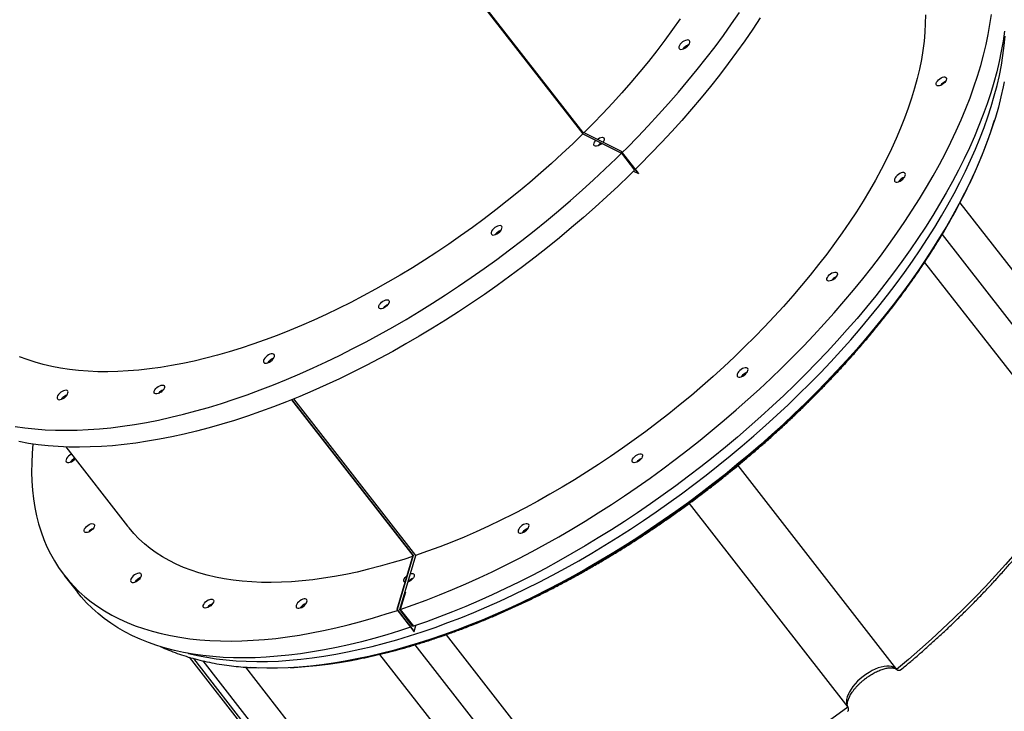
# Model space of a CAD drawing. Units: centimetres. Extents: x 20664 to 24273, y -2529 to -542.
# Drawn here: x 23487 to 23567, y -1761 to -1705 of the extents above; entities that cross this region are included whole.
import ezdxf

# ---------------------------------------------------------------- set-up
doc = ezdxf.new("R2010")
doc.units = ezdxf.units.CM
doc.layers.add('VP-DIM', color=7, linetype='Continuous')
doc.layers.add('VP-EQ', color=7, linetype='Continuous', true_color=0x8a3492)
doc.dimstyles.new('Strefa', dxfattribs={"dimtxt": 14, "dimasz": 20, "dimexe": 20, "dimexo": 50, "dimgap": 20, "dimtad": 0, "dimdec": 0, "dimzin": 0, "dimdsep": 46, "dimtxsty": 'Standard', "dimcen": 0.09, "dimadec": 0, "dimazin": 0, "dimtfac": 1, "dimtdec": 4, "dimtofl": 0, "dimtmove": 0, "dimatfit": 3, "dimfxl": 70, "dimfxlon": 1, "dimtolj": 1, "dimtzin": 0, "dimarcsym": 0})

# ---------------------------------------------------------------- blocks, each defined once
blk = doc.blocks.new('*D69')
at = {"layer": 'Defpoints', "color": 0}
for p in [(23133.964, -959.186), (24109.402, -959.186), (23046.026, -2358.1)]:
    blk.add_point(p, dxfattribs=at)
at = {"layer": 'VP-DIM', "color": 0, "lineweight": -2}
for p, q in [((24009.402, -959.186), (24159.402, -959.186)), ((24109.402, -1009.186), (24109.402, -1566.675)), ((24109.402, -2308.1), (24109.402, -1696.675)), ((24009.402, -2358.1), (24159.402, -2358.1))]:
    blk.add_line(p, q, dxfattribs=at)
at = {"layer": 'VP-DIM', "color": 0}
for points in [[(24117.735, -1009.186), (24101.068, -1009.186), (24109.402, -959.186)], [(24101.068, -2308.1), (24117.735, -2308.1), (24109.402, -2358.1)]]:
    blk.add_solid(points, dxfattribs=at)
at = {"layer": 'VP-DIM', "color": 0, "insert": (24109.402, -1631.675), "char_height": 30, "attachment_point": 5, "rotation": 90}
blk.add_mtext('\\A1;1400', dxfattribs=at)
blk = doc.blocks.new('*D70')
at = {"layer": 'Defpoints', "color": 0}
for p in [(23862.225, -591.727), (22016.035, -1614.777), (23862.225, -1947.999)]:
    blk.add_point(p, dxfattribs=at)
at = {"layer": 'VP-DIM', "color": 0, "lineweight": -2}
for p, q in [((22016.035, -691.727), (22016.035, -541.727)), ((23862.225, -691.727), (23862.225, -541.727)), ((22066.035, -591.727), (22894.427, -591.727)), ((23812.225, -591.727), (23034.427, -591.727))]:
    blk.add_line(p, q, dxfattribs=at)
at = {"layer": 'VP-DIM', "color": 0}
for points in [[(22066.035, -583.394), (22066.035, -600.061), (22016.035, -591.727)], [(23812.225, -600.061), (23812.225, -583.394), (23862.225, -591.727)]]:
    blk.add_solid(points, dxfattribs=at)
at = {"layer": 'VP-DIM', "color": 0, "insert": (22964.427, -591.727), "char_height": 30, "attachment_point": 5}
blk.add_mtext('\\A1;1846', dxfattribs=at)
blk = doc.blocks.new('*D71')
at = {"layer": 'Defpoints', "color": 0}
for p in [(23696.653, -675.116), (22221.749, -1687.362), (23696.653, -1866.634)]:
    blk.add_point(p, dxfattribs=at)
at = {"layer": 'VP-DIM', "color": 0, "lineweight": -2}
for p, q in [((22221.749, -775.116), (22221.749, -625.116)), ((23696.653, -775.116), (23696.653, -625.116)), ((22271.749, -675.116), (22889.201, -675.116)), ((23646.653, -675.116), (23029.201, -675.116))]:
    blk.add_line(p, q, dxfattribs=at)
at = {"layer": 'VP-DIM', "color": 0}
for points in [[(22271.749, -666.783), (22271.749, -683.45), (22221.749, -675.116)], [(23646.653, -683.45), (23646.653, -666.783), (23696.653, -675.116)]]:
    blk.add_solid(points, dxfattribs=at)
at = {"layer": 'VP-DIM', "color": 0, "insert": (22959.201, -675.116), "char_height": 30, "attachment_point": 5}
blk.add_mtext('\\A1;1475', dxfattribs=at)
blk = doc.blocks.new('*D72')
at = {"layer": 'Defpoints', "color": 0}
for p in [(23153.653, -757.333), (23117.284, -2529.272), (24223.303, -2529.272)]:
    blk.add_point(p, dxfattribs=at)
at = {"layer": 'VP-DIM', "color": 0, "lineweight": -2}
for p, q in [((24123.303, -757.333), (24273.303, -757.333)), ((24223.303, -807.333), (24223.303, -1557.609)), ((24223.303, -2479.272), (24223.303, -1697.609)), ((24123.303, -2529.272), (24273.303, -2529.272))]:
    blk.add_line(p, q, dxfattribs=at)
at = {"layer": 'VP-DIM', "color": 0}
for points in [[(24231.637, -807.333), (24214.97, -807.333), (24223.303, -757.333)], [(24214.97, -2479.272), (24231.637, -2479.272), (24223.303, -2529.272)]]:
    blk.add_solid(points, dxfattribs=at)
at = {"layer": 'VP-DIM', "color": 0, "insert": (24223.303, -1627.609), "char_height": 30, "attachment_point": 5, "rotation": 90}
blk.add_mtext('\\A1;1772', dxfattribs=at)
blk = doc.blocks.new('S32')
at = {"color": 7, "linetype": 'Continuous', "lineweight": 25}
for p, q in [((19199.522, -3163.27), (19236.321, -3210.525)), ((19236.306, -3210.392), (19199.572, -3163.222)), ((19236.32, -3210.378), (19199.586, -3163.209)), ((19236.32, -3210.378), (19236.306, -3210.392)), ((19239.435, -3211.963), (19236.306, -3210.392)), ((19239.449, -3211.949), (19236.32, -3210.378)), ((19236.321, -3210.525), (19239.45, -3212.095)), ((19237.958, -3211.187), (19237.943, -3211.193)), ((19239.449, -3211.949), (19239.435, -3211.963)), ((19240.818, -3213.739), (19239.435, -3211.963)), ((19240.832, -3213.726), (19239.449, -3211.949)), ((19239.45, -3212.095), (19240.514, -3213.462)), ((19240.43, -3213.545), (19240.818, -3213.739)), ((19240.832, -3213.726), (19240.818, -3213.739)), ((19266.863, -3216.119), (19279.486, -3232.329)), ((19263.997, -3220.945), (19276.727, -3237.292)), ((19222.784, -3244.704), (19212.9, -3232.012)), ((19212.719, -3232.085), (19222.548, -3244.707)), ((19212.735, -3232.079), (19222.564, -3244.702)), ((19194.454, -3235.909), (19199.45, -3242.324)), ((19248.866, -3237.424), (19261.726, -3253.938)), ((19244.922, -3240.494), (19257.783, -3257.009)), ((19222.548, -3244.707), (19221.258, -3249.093)), ((19222.564, -3244.702), (19221.274, -3249.087)), ((19221.494, -3249.09), (19222.784, -3244.704)), ((19222.548, -3244.707), (19222.564, -3244.702)), ((19194.322, -3246.318), (19195.386, -3247.684)), ((19221.942, -3247.667), (19221.526, -3249.079)), ((19221.892, -3247.737), (19221.913, -3247.764)), ((19221.909, -3247.678), (19221.942, -3247.667)), ((19221.258, -3249.093), (19221.274, -3249.087)), ((19221.258, -3249.093), (19222.641, -3250.87)), ((19221.274, -3249.087), (19222.658, -3250.864)), ((19222.558, -3250.457), (19221.494, -3249.09)), ((19221.526, -3249.079), (19222.591, -3250.445)), ((19222.537, -3250.376), (19222.526, -3250.415)), ((19222.658, -3250.864), (19222.802, -3250.373)), ((19222.558, -3250.404), (19222.547, -3250.443)), ((19222.569, -3250.418), (19222.558, -3250.457)), ((19222.641, -3250.87), (19222.658, -3250.864)), ((19225.239, -3251.126), (19237.97, -3267.474)), ((19219.858, -3252.723), (19232.482, -3268.933)), ((19204.436, -3252.958), (19210.947, -3261.319)), ((19208.997, -3253.767), (19220.947, -3269.112))]:
    blk.add_line(p, q, dxfattribs=at)
at = {"color": 8, "linetype": 'Continuous', "lineweight": 25}
for p, q in [((19265.415, -3218.698), (19277.335, -3234.004)), ((19222.714, -3251.953), (19234.633, -3267.258)), ((19215.202, -3266.414), (19204.803, -3253.06)), ((19215.721, -3266.294), (19205.565, -3253.252))]:
    blk.add_line(p, q, dxfattribs=at)
at = {"color": 7, "linetype": 'Continuous', "lineweight": 25, "flags": 128}
for points in [[(19239.514, -3212.032), (19239.898, -3211.649), (19240.767, -3210.764), (19241.618, -3209.871), (19242.451, -3208.972), (19243.264, -3208.066), (19244.058, -3207.155), (19244.831, -3206.239), (19245.583, -3205.32), (19246.313, -3204.397), (19247.021, -3203.471), (19247.707, -3202.543), (19248.369, -3201.615), (19249.007, -3200.685)], [(19250.686, -3201.123), (19250.072, -3202.052), (19249.433, -3202.981), (19248.771, -3203.91), (19248.086, -3204.837), (19247.378, -3205.763), (19246.647, -3206.686), (19245.895, -3207.606), (19245.122, -3208.522), (19244.329, -3209.433), (19243.515, -3210.338), (19242.683, -3211.238), (19241.831, -3212.13), (19240.962, -3213.015), (19240.578, -3213.399)], [(19244.197, -3201.213), (19243.59, -3202.075), (19242.959, -3202.936), (19242.306, -3203.796), (19241.63, -3204.653), (19240.933, -3205.507), (19240.214, -3206.356), (19239.475, -3207.201), (19238.716, -3208.041), (19237.938, -3208.874), (19237.142, -3209.7), (19236.418, -3210.428)], [(19221.526, -3249.079), (19222.578, -3248.711), (19223.635, -3248.32), (19224.698, -3247.905), (19225.765, -3247.468), (19226.836, -3247.008), (19227.91, -3246.526), (19228.986, -3246.022), (19230.063, -3245.497), (19231.141, -3244.95), (19232.218, -3244.383), (19233.294, -3243.796), (19234.368, -3243.19), (19235.439, -3242.564), (19236.506, -3241.919), (19237.569, -3241.256), (19238.627, -3240.575), (19239.678, -3239.877), (19240.723, -3239.162), (19241.759, -3238.432), (19242.788, -3237.685), (19243.807, -3236.924), (19244.815, -3236.148), (19245.813, -3235.358), (19246.8, -3234.555), (19247.773, -3233.739), (19248.734, -3232.911), (19249.681, -3232.072), (19250.613, -3231.222), (19251.53, -3230.363), (19252.431, -3229.493), (19253.316, -3228.615), (19254.182, -3227.729), (19255.031, -3226.836), (19255.861, -3225.935), (19256.672, -3225.029), (19257.463, -3224.117), (19258.233, -3223.201), (19258.983, -3222.281), (19259.71, -3221.357), (19260.415, -3220.431), (19261.098, -3219.504), (19261.757, -3218.575), (19262.392, -3217.645), (19263.003, -3216.716), (19263.589, -3215.788), (19264.15, -3214.862), (19264.685, -3213.938), (19265.194, -3213.018), (19265.676, -3212.101), (19266.132, -3211.189), (19266.561, -3210.282), (19266.962, -3209.381), (19267.335, -3208.486), (19267.68, -3207.599), (19267.997, -3206.72), (19268.285, -3205.85), (19268.544, -3204.989), (19268.774, -3204.138), (19268.975, -3203.297), (19269.147, -3202.468), (19269.289, -3201.651), (19269.402, -3200.846)], [(19270.466, -3202.213), (19270.354, -3203.018), (19270.211, -3203.835), (19270.04, -3204.664), (19269.839, -3205.504), (19269.608, -3206.355), (19269.349, -3207.216), (19269.061, -3208.087), (19268.744, -3208.966), (19268.399, -3209.853), (19268.026, -3210.747), (19267.625, -3211.648), (19267.196, -3212.555), (19266.741, -3213.467), (19266.258, -3214.384), (19265.749, -3215.305), (19265.214, -3216.229), (19264.653, -3217.155), (19264.067, -3218.083), (19263.456, -3219.012), (19262.821, -3219.941), (19262.162, -3220.87), (19261.479, -3221.798), (19260.774, -3222.724), (19260.047, -3223.647), (19259.298, -3224.568), (19258.527, -3225.484), (19257.736, -3226.395), (19256.926, -3227.302), (19256.095, -3228.202), (19255.247, -3229.096), (19254.38, -3229.982), (19253.495, -3230.86), (19252.595, -3231.729), (19251.678, -3232.589), (19250.745, -3233.439), (19249.798, -3234.278), (19248.838, -3235.106), (19247.864, -3235.921), (19246.877, -3236.724), (19245.88, -3237.514), (19244.871, -3238.29), (19243.852, -3239.052), (19242.824, -3239.798), (19241.787, -3240.529), (19240.742, -3241.244), (19239.691, -3241.942), (19238.634, -3242.622), (19237.571, -3243.285), (19236.503, -3243.93), (19235.432, -3244.556), (19234.358, -3245.163), (19233.282, -3245.75), (19232.205, -3246.317), (19231.127, -3246.863), (19230.05, -3247.388), (19228.974, -3247.892), (19227.9, -3248.374), (19226.829, -3248.834), (19225.762, -3249.272), (19224.699, -3249.686), (19223.642, -3250.078), (19222.591, -3250.445)], [(19264.058, -3200.882), (19264.052, -3201.58), (19264.016, -3202.292), (19263.951, -3203.018), (19263.857, -3203.758), (19263.732, -3204.51), (19263.579, -3205.274), (19263.396, -3206.049), (19263.185, -3206.835), (19262.944, -3207.631), (19262.675, -3208.437), (19262.377, -3209.251), (19262.051, -3210.072), (19261.697, -3210.901), (19261.316, -3211.736), (19260.907, -3212.577), (19260.472, -3213.422), (19260.01, -3214.272), (19259.522, -3215.125), (19259.009, -3215.98), (19258.47, -3216.838), (19257.906, -3217.696), (19257.319, -3218.555), (19256.707, -3219.413), (19256.073, -3220.27), (19255.416, -3221.126), (19254.737, -3221.978), (19254.036, -3222.827), (19253.315, -3223.672), (19252.574, -3224.512), (19251.813, -3225.346), (19251.034, -3226.173), (19250.236, -3226.994), (19249.421, -3227.806), (19248.589, -3228.61), (19247.741, -3229.404), (19246.878, -3230.189), (19246.001, -3230.962), (19245.11, -3231.725), (19244.206, -3232.475), (19243.291, -3233.212), (19242.364, -3233.936), (19241.426, -3234.646), (19240.479, -3235.341), (19239.523, -3236.02), (19238.559, -3236.684), (19237.589, -3237.331), (19236.612, -3237.962), (19235.629, -3238.574), (19234.643, -3239.168), (19233.652, -3239.744), (19232.659, -3240.3), (19231.665, -3240.837), (19230.669, -3241.354), (19229.673, -3241.849), (19228.678, -3242.324), (19227.685, -3242.777), (19226.694, -3243.209), (19225.707, -3243.618), (19224.724, -3244.004), (19223.747, -3244.367), (19222.775, -3244.707)], [(19244.795, -3203.424), (19244.881, -3203.326), (19244.944, -3203.226), (19244.98, -3203.131), (19244.986, -3203.047), (19244.961, -3202.981), (19244.908, -3202.935), (19244.83, -3202.915), (19244.733, -3202.92), (19244.623, -3202.952), (19244.507, -3203.006), (19244.393, -3203.081), (19244.29, -3203.17), (19244.204, -3203.268), (19244.141, -3203.368), (19244.105, -3203.463), (19244.1, -3203.547), (19244.124, -3203.614), (19244.177, -3203.659), (19244.255, -3203.679), (19244.352, -3203.674), (19244.463, -3203.643), (19244.579, -3203.588), (19244.692, -3203.513), (19244.795, -3203.424)], [(19244.442, -3203.65), (19244.47, -3203.61), (19244.556, -3203.512)], [(19270.451, -3206.304), (19270.367, -3206.72), (19270.183, -3207.539), (19269.969, -3208.369), (19269.726, -3209.21), (19269.455, -3210.06), (19269.155, -3210.919), (19268.826, -3211.786), (19268.47, -3212.661), (19268.086, -3213.542), (19267.674, -3214.43), (19267.236, -3215.323), (19266.77, -3216.221), (19266.278, -3217.122), (19265.76, -3218.028), (19265.216, -3218.936), (19264.648, -3219.845), (19264.054, -3220.756), (19263.436, -3221.667), (19262.794, -3222.579), (19262.129, -3223.489), (19261.442, -3224.397), (19260.732, -3225.303), (19260, -3226.206), (19259.247, -3227.105), (19258.474, -3228), (19257.681, -3228.889), (19256.868, -3229.773), (19256.037, -3230.65), (19255.188, -3231.519), (19254.322, -3232.381), (19253.439, -3233.233), (19252.54, -3234.077), (19251.626, -3234.91), (19250.697, -3235.733), (19249.755, -3236.545), (19248.799, -3237.344), (19247.831, -3238.131), (19246.852, -3238.905), (19245.862, -3239.665), (19244.862, -3240.41), (19243.853, -3241.141), (19242.835, -3241.856), (19241.81, -3242.554), (19240.778, -3243.237), (19239.74, -3243.902), (19238.697, -3244.549), (19237.649, -3245.178), (19236.598, -3245.788), (19235.544, -3246.379), (19234.489, -3246.95), (19233.432, -3247.501), (19232.376, -3248.032), (19231.319, -3248.541), (19230.265, -3249.029), (19229.212, -3249.496), (19228.163, -3249.94), (19227.118, -3250.362), (19226.077, -3250.761), (19225.042, -3251.136), (19224.014, -3251.489), (19222.992, -3251.817), (19221.979, -3252.122), (19220.974, -3252.403), (19219.98, -3252.659), (19218.995, -3252.89), (19218.022, -3253.097), (19217.06, -3253.278), (19216.111, -3253.435), (19215.176, -3253.566), (19214.255, -3253.672), (19213.349, -3253.752), (19212.458, -3253.807), (19211.584, -3253.837), (19210.726, -3253.84), (19209.887, -3253.819), (19209.424, -3253.795)], [(19265.449, -3205.943), (19265.556, -3205.918), (19265.648, -3205.919), (19265.718, -3205.948), (19265.76, -3206.001), (19265.773, -3206.075), (19265.753, -3206.164), (19265.704, -3206.262), (19265.628, -3206.361), (19265.532, -3206.454), (19265.422, -3206.534), (19265.307, -3206.595), (19265.195, -3206.633), (19265.094, -3206.645), (19265.013, -3206.63), (19264.956, -3206.589), (19264.928, -3206.525), (19264.932, -3206.442), (19264.967, -3206.348), (19265.03, -3206.249), (19265.116, -3206.152), (19265.22, -3206.064), (19265.334, -3205.993), (19265.449, -3205.943)], [(19212.606, -3253.8), (19212.943, -3253.783), (19213.84, -3253.719), (19214.752, -3253.629), (19215.679, -3253.514), (19216.62, -3253.373), (19217.574, -3253.208), (19218.54, -3253.017), (19219.518, -3252.8), (19220.507, -3252.559), (19221.507, -3252.294), (19222.515, -3252.004), (19223.532, -3251.689), (19224.557, -3251.351), (19225.589, -3250.989), (19226.627, -3250.603), (19227.67, -3250.195), (19228.717, -3249.763), (19229.769, -3249.31), (19230.823, -3248.834), (19231.878, -3248.336), (19232.936, -3247.817), (19233.993, -3247.277), (19235.05, -3246.716), (19236.105, -3246.136), (19237.158, -3245.536), (19238.208, -3244.917), (19239.254, -3244.279), (19240.295, -3243.623), (19241.331, -3242.95), (19242.361, -3242.259), (19243.383, -3241.552), (19244.397, -3240.829), (19245.402, -3240.091), (19246.398, -3239.338), (19247.383, -3238.571), (19248.357, -3237.79), (19249.319, -3236.996), (19250.269, -3236.19), (19251.205, -3235.372), (19252.126, -3234.543), (19253.033, -3233.704), (19253.924, -3232.855), (19254.798, -3231.997), (19255.656, -3231.131), (19256.496, -3230.257), (19257.317, -3229.376), (19258.119, -3228.488), (19258.902, -3227.596), (19259.664, -3226.698), (19260.405, -3225.796), (19261.125, -3224.891), (19261.822, -3223.983), (19262.497, -3223.073), (19263.149, -3222.162), (19263.777, -3221.25), (19264.381, -3220.338), (19264.96, -3219.428), (19265.514, -3218.518), (19266.042, -3217.612), (19266.545, -3216.708), (19267.021, -3215.808), (19267.47, -3214.913), (19267.892, -3214.023), (19268.286, -3213.138), (19268.653, -3212.261), (19268.992, -3211.39), (19269.302, -3210.528), (19269.584, -3209.674), (19269.663, -3209.419)], [(19236.321, -3210.525), (19235.497, -3211.327), (19234.649, -3212.128), (19233.786, -3212.918), (19232.908, -3213.698), (19232.017, -3214.466), (19231.112, -3215.222), (19230.195, -3215.966), (19229.266, -3216.696), (19228.327, -3217.412), (19227.378, -3218.113), (19226.419, -3218.799), (19225.453, -3219.469), (19224.479, -3220.122), (19223.499, -3220.759), (19222.514, -3221.377), (19221.523, -3221.978), (19220.529, -3222.559), (19219.532, -3223.122), (19218.534, -3223.664), (19217.534, -3224.186), (19216.533, -3224.688), (19215.534, -3225.168), (19214.536, -3225.627), (19213.541, -3226.063), (19212.549, -3226.477), (19211.561, -3226.868), (19210.578, -3227.237), (19209.602, -3227.581), (19208.632, -3227.902), (19207.67, -3228.199), (19206.717, -3228.471), (19205.773, -3228.719), (19204.839, -3228.942), (19203.917, -3229.14), (19203.007, -3229.313), (19202.109, -3229.46), (19201.225, -3229.582), (19200.356, -3229.678), (19199.501, -3229.749), (19198.663, -3229.794), (19197.841, -3229.813), (19197.036, -3229.806), (19196.25, -3229.774), (19195.483, -3229.716), (19194.735, -3229.632), (19194.007, -3229.522), (19193.3, -3229.387), (19192.615, -3229.227), (19191.952, -3229.041), (19191.311, -3228.83), (19190.694, -3228.595)], [(19237.861, -3211.298), (19237.765, -3211.379), (19237.652, -3211.452), (19237.537, -3211.504), (19237.429, -3211.532), (19237.336, -3211.532), (19237.264, -3211.506), (19237.219, -3211.454), (19237.204, -3211.382), (19237.221, -3211.294), (19237.268, -3211.197), (19237.342, -3211.097), (19237.38, -3211.056)], [(19237.486, -3210.964), (19237.546, -3210.922), (19237.661, -3210.859), (19237.773, -3210.819), (19237.875, -3210.805), (19237.959, -3210.818), (19238.017, -3210.857), (19238.048, -3210.92), (19238.046, -3211.001), (19238.014, -3211.094), (19237.953, -3211.194), (19237.951, -3211.197)], [(19190.343, -3234.249), (19191.131, -3234.362), (19191.939, -3234.45), (19192.766, -3234.512), (19193.612, -3234.549), (19194.476, -3234.56), (19195.358, -3234.545), (19196.256, -3234.504), (19197.171, -3234.438), (19198.101, -3234.346), (19199.045, -3234.229), (19200.004, -3234.086), (19200.976, -3233.918), (19201.96, -3233.724), (19202.956, -3233.506), (19203.964, -3233.262), (19204.981, -3232.994), (19206.008, -3232.701), (19207.043, -3232.384), (19208.087, -3232.043), (19209.137, -3231.679), (19210.194, -3231.29), (19211.256, -3230.879), (19212.322, -3230.444), (19213.393, -3229.987), (19214.467, -3229.508), (19215.542, -3229.007), (19216.619, -3228.485), (19217.697, -3227.941), (19218.774, -3227.377), (19219.851, -3226.793), (19220.925, -3226.188), (19221.996, -3225.565), (19223.064, -3224.923), (19224.128, -3224.262), (19225.186, -3223.583), (19226.238, -3222.888), (19227.284, -3222.175), (19228.321, -3221.446), (19229.351, -3220.702), (19230.371, -3219.942), (19231.381, -3219.168), (19232.38, -3218.38), (19233.368, -3217.579), (19234.344, -3216.765), (19235.306, -3215.939), (19236.255, -3215.101), (19237.189, -3214.253), (19238.108, -3213.394), (19239.012, -3212.526), (19239.45, -3212.095)], [(19240.514, -3213.462), (19240.076, -3213.892), (19239.173, -3214.761), (19238.254, -3215.619), (19237.319, -3216.468), (19236.371, -3217.305), (19235.408, -3218.131), (19234.433, -3218.945), (19233.445, -3219.747), (19232.445, -3220.535), (19231.435, -3221.309), (19230.415, -3222.068), (19229.386, -3222.813), (19228.348, -3223.542), (19227.302, -3224.254), (19226.25, -3224.95), (19225.192, -3225.629), (19224.128, -3226.289), (19223.06, -3226.931), (19221.989, -3227.555), (19220.915, -3228.159), (19219.839, -3228.744), (19218.761, -3229.308), (19217.684, -3229.851), (19216.606, -3230.374), (19215.531, -3230.875), (19214.457, -3231.354), (19213.387, -3231.811), (19212.32, -3232.245), (19211.258, -3232.657), (19210.201, -3233.045), (19209.151, -3233.41), (19208.107, -3233.751), (19207.072, -3234.068), (19206.045, -3234.361), (19205.028, -3234.629), (19204.021, -3234.872), (19203.025, -3235.091), (19202.04, -3235.284), (19201.068, -3235.452), (19200.11, -3235.595), (19199.165, -3235.713), (19198.235, -3235.805), (19197.32, -3235.871), (19196.422, -3235.912), (19195.54, -3235.926), (19194.676, -3235.916), (19193.83, -3235.879), (19193.003, -3235.817), (19192.195, -3235.729), (19191.408, -3235.616), (19190.641, -3235.477)], [(19262.102, -3213.697), (19261.987, -3213.747), (19261.872, -3213.817), (19261.766, -3213.904), (19261.676, -3214.001), (19261.608, -3214.101), (19261.566, -3214.197), (19261.554, -3214.284), (19261.572, -3214.355), (19261.619, -3214.405), (19261.692, -3214.431), (19261.786, -3214.431), (19261.894, -3214.405), (19262.009, -3214.355), (19262.124, -3214.285), (19262.23, -3214.198), (19262.32, -3214.101), (19262.389, -3214.001), (19262.43, -3213.904), (19262.443, -3213.818), (19262.424, -3213.747), (19262.377, -3213.697), (19262.304, -3213.671), (19262.211, -3213.671), (19262.102, -3213.697)], [(19229.581, -3218.475), (19229.667, -3218.377), (19229.73, -3218.277), (19229.765, -3218.182), (19229.771, -3218.098), (19229.747, -3218.032), (19229.694, -3217.987), (19229.616, -3217.966), (19229.518, -3217.972), (19229.408, -3218.003), (19229.292, -3218.057), (19229.178, -3218.132), (19229.075, -3218.221), (19228.989, -3218.319), (19228.926, -3218.419), (19228.891, -3218.514), (19228.885, -3218.598), (19228.909, -3218.665), (19228.962, -3218.71), (19229.04, -3218.73), (19229.138, -3218.725), (19229.248, -3218.694), (19229.364, -3218.639), (19229.477, -3218.564), (19229.581, -3218.475)], [(19229.227, -3218.701), (19229.255, -3218.661), (19229.341, -3218.563)], [(19256.607, -3221.757), (19256.715, -3221.732), (19256.807, -3221.734), (19256.877, -3221.762), (19256.919, -3221.816), (19256.931, -3221.889), (19256.912, -3221.979), (19256.863, -3222.076), (19256.787, -3222.175), (19256.691, -3222.268), (19256.581, -3222.349), (19256.466, -3222.41), (19256.354, -3222.448), (19256.253, -3222.46), (19256.171, -3222.444), (19256.115, -3222.403), (19256.087, -3222.339), (19256.091, -3222.257), (19256.125, -3222.163), (19256.188, -3222.063), (19256.275, -3221.966), (19256.379, -3221.879), (19256.493, -3221.807), (19256.607, -3221.757)], [(19220.45, -3224.463), (19220.347, -3224.551), (19220.234, -3224.624), (19220.119, -3224.676), (19220.011, -3224.704), (19219.918, -3224.704), (19219.846, -3224.678), (19219.801, -3224.626), (19219.786, -3224.554), (19219.803, -3224.466), (19219.85, -3224.369), (19219.924, -3224.269), (19220.019, -3224.176), (19220.128, -3224.094), (19220.243, -3224.031), (19220.355, -3223.991), (19220.457, -3223.977), (19220.541, -3223.99), (19220.599, -3224.029), (19220.629, -3224.092), (19220.628, -3224.173), (19220.596, -3224.266), (19220.535, -3224.366), (19220.45, -3224.463)], [(19211.146, -3228.87), (19211.232, -3228.772), (19211.295, -3228.672), (19211.331, -3228.577), (19211.337, -3228.494), (19211.312, -3228.427), (19211.259, -3228.382), (19211.181, -3228.361), (19211.084, -3228.367), (19210.974, -3228.398), (19210.858, -3228.453), (19210.744, -3228.527), (19210.641, -3228.617), (19210.555, -3228.715), (19210.492, -3228.814), (19210.456, -3228.91), (19210.451, -3228.993), (19210.475, -3229.06), (19210.528, -3229.105), (19210.606, -3229.126), (19210.703, -3229.12), (19210.814, -3229.089), (19210.93, -3229.034), (19211.043, -3228.96), (19211.146, -3228.87)], [(19210.792, -3229.097), (19210.821, -3229.056), (19210.907, -3228.958)], [(19249.358, -3229.509), (19249.242, -3229.559), (19249.128, -3229.63), (19249.022, -3229.716), (19248.931, -3229.813), (19248.863, -3229.913), (19248.821, -3230.01), (19248.809, -3230.096), (19248.827, -3230.167), (19248.874, -3230.217), (19248.947, -3230.243), (19249.041, -3230.243), (19249.149, -3230.217), (19249.265, -3230.167), (19249.379, -3230.097), (19249.485, -3230.01), (19249.576, -3229.913), (19249.644, -3229.813), (19249.686, -3229.717), (19249.698, -3229.63), (19249.68, -3229.559), (19249.633, -3229.509), (19249.56, -3229.483), (19249.466, -3229.483), (19249.358, -3229.509)], [(19202.256, -3231.373), (19202.153, -3231.462), (19202.04, -3231.534), (19201.925, -3231.586), (19201.817, -3231.614), (19201.723, -3231.614), (19201.651, -3231.588), (19201.607, -3231.536), (19201.592, -3231.464), (19201.609, -3231.376), (19201.656, -3231.279), (19201.729, -3231.179), (19201.824, -3231.086), (19201.933, -3231.004), (19202.048, -3230.941), (19202.161, -3230.901), (19202.263, -3230.887), (19202.346, -3230.9), (19202.405, -3230.939), (19202.435, -3231.002), (19202.434, -3231.083), (19202.402, -3231.176), (19202.341, -3231.276), (19202.256, -3231.373)], [(19194.432, -3231.824), (19194.518, -3231.726), (19194.581, -3231.627), (19194.617, -3231.531), (19194.622, -3231.448), (19194.598, -3231.381), (19194.545, -3231.336), (19194.467, -3231.315), (19194.37, -3231.321), (19194.259, -3231.352), (19194.143, -3231.407), (19194.03, -3231.481), (19193.927, -3231.571), (19193.841, -3231.669), (19193.778, -3231.769), (19193.742, -3231.864), (19193.736, -3231.947), (19193.761, -3232.014), (19193.814, -3232.059), (19193.892, -3232.08), (19193.989, -3232.074), (19194.099, -3232.043), (19194.215, -3231.988), (19194.329, -3231.914), (19194.432, -3231.824)], [(19194.078, -3232.051), (19194.107, -3232.01), (19194.193, -3231.912)], [(19191.782, -3235.673), (19191.717, -3236.414), (19191.678, -3237.185), (19191.668, -3237.942), (19191.688, -3238.683), (19191.738, -3239.408), (19191.818, -3240.117), (19191.928, -3240.81), (19192.067, -3241.484), (19192.236, -3242.141), (19192.434, -3242.78), (19192.661, -3243.399), (19192.917, -3243.999), (19193.202, -3244.579), (19193.516, -3245.139), (19193.858, -3245.678), (19194.229, -3246.196), (19194.627, -3246.693), (19195.053, -3247.167), (19195.506, -3247.62), (19195.985, -3248.049), (19196.492, -3248.456), (19197.024, -3248.839), (19197.583, -3249.199), (19198.166, -3249.535), (19198.774, -3249.847), (19199.407, -3250.135), (19200.064, -3250.398), (19200.744, -3250.636), (19201.447, -3250.849), (19202.172, -3251.037), (19202.919, -3251.2), (19203.687, -3251.338), (19204.476, -3251.45), (19205.284, -3251.536), (19206.113, -3251.597), (19206.96, -3251.632), (19207.825, -3251.642), (19208.707, -3251.625), (19209.606, -3251.583), (19210.522, -3251.516), (19211.453, -3251.423), (19212.398, -3251.304), (19213.357, -3251.16), (19214.33, -3250.99), (19215.315, -3250.795), (19216.312, -3250.575), (19217.319, -3250.331), (19218.337, -3250.061), (19219.365, -3249.767), (19220.4, -3249.449), (19221.305, -3249.154)], [(19194.903, -3236.484), (19194.885, -3236.493), (19194.771, -3236.564), (19194.665, -3236.651), (19194.574, -3236.747), (19194.506, -3236.847), (19194.464, -3236.944), (19194.452, -3237.031), (19194.47, -3237.102), (19194.517, -3237.152), (19194.59, -3237.178), (19194.684, -3237.178), (19194.792, -3237.152), (19194.908, -3237.102), (19195.022, -3237.031), (19195.128, -3236.944), (19195.202, -3236.868)], [(19240.828, -3236.489), (19240.935, -3236.464), (19241.027, -3236.466), (19241.097, -3236.495), (19241.14, -3236.548), (19241.152, -3236.622), (19241.133, -3236.711), (19241.083, -3236.808), (19241.008, -3236.907), (19240.912, -3237), (19240.802, -3237.081), (19240.687, -3237.142), (19240.574, -3237.18), (19240.474, -3237.192), (19240.392, -3237.177), (19240.335, -3237.135), (19240.308, -3237.071), (19240.311, -3236.989), (19240.346, -3236.895), (19240.409, -3236.795), (19240.496, -3236.698), (19240.6, -3236.611), (19240.713, -3236.54), (19240.828, -3236.489)], [(19276.727, -3237.292), (19276.137, -3238.203), (19275.522, -3239.115), (19274.882, -3240.027), (19274.217, -3240.937), (19273.528, -3241.846), (19272.815, -3242.752), (19272.08, -3243.654), (19271.322, -3244.553), (19270.543, -3245.446), (19269.743, -3246.334), (19268.923, -3247.215), (19268.083, -3248.089), (19267.225, -3248.955), (19266.349, -3249.812), (19265.455, -3250.659), (19264.546, -3251.496), (19263.62, -3252.322), (19262.68, -3253.136), (19261.726, -3253.938)], [(19196.446, -3242.151), (19196.553, -3242.126), (19196.645, -3242.128), (19196.715, -3242.156), (19196.757, -3242.21), (19196.769, -3242.284), (19196.75, -3242.373), (19196.701, -3242.47), (19196.625, -3242.569), (19196.529, -3242.662), (19196.419, -3242.743), (19196.304, -3242.804), (19196.192, -3242.842), (19196.091, -3242.854), (19196.01, -3242.838), (19195.953, -3242.797), (19195.925, -3242.733), (19195.929, -3242.651), (19195.964, -3242.557), (19196.027, -3242.457), (19196.113, -3242.36), (19196.217, -3242.273), (19196.331, -3242.201), (19196.446, -3242.151)], [(19222.523, -3244.792), (19221.811, -3245.023), (19220.854, -3245.316), (19219.906, -3245.584), (19218.968, -3245.828), (19218.039, -3246.047), (19217.122, -3246.241), (19216.217, -3246.411), (19215.325, -3246.555), (19214.446, -3246.674), (19213.581, -3246.768), (19212.732, -3246.836), (19211.899, -3246.878), (19211.082, -3246.895), (19210.282, -3246.887), (19209.5, -3246.853), (19208.738, -3246.793), (19207.994, -3246.708), (19207.271, -3246.598), (19206.568, -3246.462), (19205.887, -3246.301), (19205.227, -3246.115), (19204.59, -3245.904), (19203.976, -3245.668), (19203.386, -3245.408), (19202.82, -3245.124), (19202.279, -3244.816), (19201.762, -3244.484), (19201.272, -3244.128), (19200.807, -3243.749), (19200.369, -3243.348), (19199.957, -3242.924), (19199.573, -3242.478), (19199.45, -3242.324)], [(19231.619, -3242.157), (19231.504, -3242.207), (19231.389, -3242.278), (19231.283, -3242.364), (19231.193, -3242.461), (19231.124, -3242.561), (19231.083, -3242.658), (19231.07, -3242.744), (19231.089, -3242.815), (19231.136, -3242.865), (19231.209, -3242.891), (19231.302, -3242.891), (19231.411, -3242.865), (19231.526, -3242.815), (19231.641, -3242.745), (19231.747, -3242.658), (19231.837, -3242.561), (19231.905, -3242.461), (19231.947, -3242.365), (19231.959, -3242.278), (19231.941, -3242.207), (19231.894, -3242.157), (19231.821, -3242.131), (19231.727, -3242.131), (19231.619, -3242.157)], [(19200.236, -3246.161), (19200.121, -3246.21), (19200.006, -3246.281), (19199.9, -3246.368), (19199.81, -3246.465), (19199.741, -3246.565), (19199.7, -3246.661), (19199.687, -3246.748), (19199.705, -3246.819), (19199.752, -3246.869), (19199.825, -3246.895), (19199.919, -3246.895), (19200.027, -3246.869), (19200.143, -3246.819), (19200.258, -3246.748), (19200.364, -3246.662), (19200.454, -3246.565), (19200.522, -3246.465), (19200.564, -3246.368), (19200.576, -3246.282), (19200.558, -3246.211), (19200.511, -3246.161), (19200.438, -3246.135), (19200.344, -3246.135), (19200.236, -3246.161)], [(19221.909, -3246.881), (19221.903, -3246.879), (19221.846, -3246.837), (19221.819, -3246.773), (19221.822, -3246.691), (19221.857, -3246.597), (19221.92, -3246.498), (19222.006, -3246.401), (19222.065, -3246.348)], [(19222.347, -3246.189), (19222.446, -3246.166), (19222.538, -3246.168), (19222.608, -3246.197), (19222.651, -3246.25), (19222.663, -3246.324), (19222.643, -3246.413), (19222.594, -3246.51), (19222.519, -3246.609), (19222.422, -3246.702), (19222.312, -3246.783), (19222.197, -3246.844), (19222.149, -3246.863)], [(19222.369, -3250.52), (19221.465, -3250.816), (19220.429, -3251.134), (19219.402, -3251.428), (19218.384, -3251.697), (19217.376, -3251.942), (19216.379, -3252.162), (19215.394, -3252.357), (19214.422, -3252.526), (19213.462, -3252.67), (19212.517, -3252.789), (19211.586, -3252.882), (19210.671, -3252.95), (19209.771, -3252.992), (19208.889, -3253.008), (19208.024, -3252.999), (19207.177, -3252.964), (19206.349, -3252.903), (19205.54, -3252.816), (19204.751, -3252.704), (19203.983, -3252.567), (19203.236, -3252.404), (19202.511, -3252.216), (19201.808, -3252.002), (19201.128, -3251.764), (19200.471, -3251.501), (19199.839, -3251.214), (19199.23, -3250.902), (19198.647, -3250.566), (19198.089, -3250.206), (19197.556, -3249.823), (19197.05, -3249.416), (19196.57, -3248.986), (19196.117, -3248.534), (19195.691, -3248.059), (19195.386, -3247.684)], [(19206.094, -3248.264), (19206.201, -3248.239), (19206.293, -3248.241), (19206.363, -3248.269), (19206.405, -3248.322), (19206.418, -3248.396), (19206.398, -3248.485), (19206.349, -3248.583), (19206.273, -3248.682), (19206.177, -3248.775), (19206.067, -3248.855), (19205.952, -3248.916), (19205.84, -3248.955), (19205.739, -3248.966), (19205.658, -3248.951), (19205.601, -3248.91), (19205.573, -3248.846), (19205.577, -3248.763), (19205.612, -3248.669), (19205.675, -3248.57), (19205.761, -3248.473), (19205.865, -3248.385), (19205.979, -3248.314), (19206.094, -3248.264)], [(19213.639, -3248.252), (19213.524, -3248.302), (19213.409, -3248.373), (19213.303, -3248.459), (19213.213, -3248.556), (19213.145, -3248.656), (19213.103, -3248.753), (19213.091, -3248.839), (19213.109, -3248.91), (19213.156, -3248.96), (19213.229, -3248.986), (19213.322, -3248.986), (19213.431, -3248.96), (19213.546, -3248.91), (19213.661, -3248.84), (19213.767, -3248.753), (19213.857, -3248.656), (19213.925, -3248.556), (19213.967, -3248.46), (19213.979, -3248.373), (19213.961, -3248.302), (19213.914, -3248.252), (19213.841, -3248.226), (19213.747, -3248.226), (19213.639, -3248.252)], [(19209.403, -3253.774), (19209.525, -3253.782), (19210.013, -3253.808)], [(19261.726, -3253.938), (19261.615, -3253.838), (19261.478, -3253.761), (19261.317, -3253.709), (19261.134, -3253.681), (19260.932, -3253.68), (19260.714, -3253.704), (19260.483, -3253.753), (19260.242, -3253.827), (19259.995, -3253.924), (19259.744, -3254.043), (19259.494, -3254.183), (19259.248, -3254.342), (19259.01, -3254.516), (19258.782, -3254.705), (19258.568, -3254.905), (19258.371, -3255.113), (19258.194, -3255.327), (19258.039, -3255.543), (19257.908, -3255.758), (19257.804, -3255.97), (19257.727, -3256.176), (19257.679, -3256.372), (19257.661, -3256.555), (19257.672, -3256.724), (19257.713, -3256.876), (19257.783, -3257.009)], [(19257.783, -3257.009), (19256.772, -3257.737), (19255.753, -3258.449), (19254.725, -3259.144), (19253.691, -3259.821), (19252.651, -3260.479), (19251.605, -3261.119), (19250.555, -3261.739), (19249.502, -3262.339), (19248.447, -3262.918), (19247.39, -3263.476), (19246.333, -3264.013), (19245.277, -3264.527), (19244.221, -3265.019), (19243.168, -3265.488), (19242.118, -3265.934), (19241.073, -3266.355), (19240.032, -3266.753), (19238.998, -3267.126), (19237.97, -3267.474)]]:
    blk.add_lwpolyline(points, dxfattribs=at)
at = {"color": 8, "linetype": 'Continuous', "lineweight": 25, "flags": 128}
for points in [[(19246.302, -3238.198), (19247.288, -3237.419), (19248.262, -3236.627), (19249.224, -3235.822), (19250.173, -3235.006), (19251.108, -3234.177), (19252.029, -3233.339), (19252.935, -3232.49), (19253.824, -3231.631), (19254.697, -3230.764), (19255.552, -3229.889), (19256.39, -3229.007), (19257.209, -3228.118), (19258.009, -3227.223), (19258.788, -3226.323), (19259.547, -3225.418), (19260.285, -3224.509), (19261.002, -3223.597), (19261.696, -3222.682), (19262.367, -3221.766), (19263.015, -3220.849), (19263.64, -3219.932), (19264.24, -3219.014), (19264.815, -3218.098), (19265.365, -3217.184), (19265.889, -3216.273), (19266.387, -3215.364), (19266.859, -3214.46), (19267.304, -3213.56), (19267.722, -3212.666), (19268.112, -3211.777), (19268.475, -3210.896), (19268.809, -3210.022), (19269.116, -3209.156), (19269.393, -3208.299), (19269.642, -3207.451), (19269.862, -3206.613), (19270.053, -3205.787), (19270.214, -3204.971), (19270.346, -3204.168), (19270.448, -3203.378), (19270.521, -3202.6)], [(19204.339, -3252.634), (19204.375, -3252.643), (19205.105, -3252.814), (19205.855, -3252.959), (19206.627, -3253.079), (19207.418, -3253.173), (19208.229, -3253.242), (19209.059, -3253.285), (19209.908, -3253.303), (19210.774, -3253.295), (19211.656, -3253.261), (19212.555, -3253.202), (19213.47, -3253.117), (19214.399, -3253.007), (19215.343, -3252.872), (19216.3, -3252.711), (19217.269, -3252.525), (19218.251, -3252.314), (19219.243, -3252.078), (19220.246, -3251.817), (19221.258, -3251.532), (19222.279, -3251.223), (19223.308, -3250.89), (19224.344, -3250.533), (19225.387, -3250.152), (19226.435, -3249.749), (19227.487, -3249.322), (19228.544, -3248.873), (19229.604, -3248.402), (19230.666, -3247.909), (19231.729, -3247.395), (19232.793, -3246.859), (19233.857, -3246.303), (19234.919, -3245.727), (19235.98, -3245.132), (19237.038, -3244.516), (19238.092, -3243.883), (19239.142, -3243.23), (19240.187, -3242.56), (19241.226, -3241.873), (19242.258, -3241.169), (19243.282, -3240.449), (19244.298, -3239.714), (19245.305, -3238.963), (19246.302, -3238.198)]]:
    blk.add_lwpolyline(points, dxfattribs=at)
at = {"color": 7, "linetype": 'Continuous', "lineweight": 25}
for centre, radius, start, end in [((19245.234, -3204.183), 0.954, 109.88314, 135.3181), ((19266.03, -3207.153), 0.925, 112.22951, 143.5933), ((19238.311, -3212.05), 0.932, 123.01511, 143.38567), ((19262.692, -3214.943), 0.961, 109.90937, 145.90961), ((19230.019, -3219.233), 0.954, 109.87483, 135.32641), ((19257.19, -3222.97), 0.927, 112.27165, 143.55116), ((19220.893, -3225.219), 0.929, 112.30516, 143.51597), ((19211.585, -3229.629), 0.954, 109.87709, 135.3259), ((19249.948, -3230.755), 0.961, 109.91456, 145.90442), ((19194.871, -3232.583), 0.953, 109.87372, 135.32927), ((19202.697, -3232.128), 0.928, 112.28219, 143.53032), ((19195.601, -3237.7), 0.975, 116.30133, 145.71503), ((19241.409, -3237.7), 0.925, 112.23098, 143.59183), ((19197.028, -3243.364), 0.927, 112.26753, 143.54666), ((19232.21, -3243.403), 0.961, 109.92426, 145.90057), ((19200.827, -3247.407), 0.961, 109.92473, 145.89425), ((19222.921, -3247.404), 0.927, 112.27225, 143.55056), ((19206.675, -3249.475), 0.926, 112.24014, 143.58099), ((19214.23, -3249.498), 0.961, 109.92261, 145.89496)]:
    blk.add_arc(centre, radius, start, end, dxfattribs=at)
for points, knots in [([(19183.522, -3213.821), (19183.704, -3213.357), (19184.124, -3212.287), (19184.748, -3210.599), (19185.4, -3208.759), (19186.023, -3206.909), (19186.618, -3205.05), (19187.183, -3203.183), (19187.719, -3201.308), (19188.226, -3199.425), (19188.703, -3197.535), (19189.151, -3195.639), (19189.569, -3193.736), (19189.957, -3191.828), (19190.315, -3189.914), (19190.643, -3187.996), (19190.941, -3186.073), (19191.208, -3184.147), (19191.445, -3182.217), (19191.652, -3180.284), (19191.827, -3178.349), (19191.973, -3176.412), (19192.087, -3174.474), (19192.171, -3172.535), (19192.224, -3170.595), (19192.245, -3168.655), (19192.237, -3166.715), (19192.197, -3164.777), (19192.126, -3162.84), (19192.025, -3160.905), (19191.892, -3158.972), (19191.729, -3157.042), (19191.534, -3155.115), (19191.309, -3153.192), (19191.053, -3151.274), (19190.767, -3149.36), (19190.449, -3147.451), (19190.101, -3145.548), (19189.723, -3143.651), (19189.313, -3141.76), (19188.874, -3139.877), (19188.404, -3138.001), (19187.903, -3136.133), (19187.373, -3134.273), (19186.812, -3132.423), (19186.222, -3130.581), (19185.602, -3128.75), (19184.952, -3126.928), (19184.272, -3125.118), (19183.563, -3123.318), (19182.825, -3121.53), (19182.058, -3119.754), (19181.261, -3117.99), (19180.437, -3116.239), (19179.582, -3114.503), (19178.918, -3113.194), (19178.53, -3112.468), (19178.447, -3112.312)], [0, 0, 0, 0, 0.014125, 0.032579, 0.051037, 0.069499, 0.087965, 0.106433, 0.124905, 0.143379, 0.161856, 0.180335, 0.198816, 0.217299, 0.235784, 0.25427, 0.272758, 0.291247, 0.309738, 0.328229, 0.346722, 0.365216, 0.38371, 0.402206, 0.420702, 0.4392, 0.457698, 0.476198, 0.494698, 0.513199, 0.531701, 0.550205, 0.568709, 0.587215, 0.605722, 0.62423, 0.64274, 0.661252, 0.679765, 0.69828, 0.716797, 0.735317, 0.753838, 0.772362, 0.790889, 0.809418, 0.827951, 0.846486, 0.865025, 0.883567, 0.902114, 0.920663, 0.939218, 0.957776, 0.97634, 0.994908, 1, 1, 1, 1]), ([(19246.916, -3238.987), (19247.242, -3238.731), (19247.698, -3238.374), (19248.362, -3237.838), (19248.922, -3237.379), (19249.585, -3236.826), (19250.274, -3236.238), (19250.99, -3235.615), (19251.72, -3234.965), (19252.459, -3234.291), (19253.203, -3233.597), (19253.946, -3232.886), (19254.687, -3232.16), (19255.423, -3231.42), (19256.152, -3230.668), (19256.873, -3229.905), (19257.584, -3229.132), (19258.283, -3228.351), (19258.971, -3227.561), (19259.645, -3226.765), (19260.305, -3225.962), (19260.95, -3225.154), (19261.58, -3224.341), (19262.193, -3223.523), (19262.79, -3222.703), (19263.369, -3221.879), (19263.929, -3221.053), (19264.471, -3220.225), (19264.994, -3219.396), (19265.498, -3218.567), (19265.981, -3217.738), (19266.444, -3216.909), (19266.886, -3216.082), (19267.306, -3215.256), (19267.699, -3214.447), (19267.94, -3213.916), (19268.057, -3213.659)], [0, 0, 0, 0, 0.034553, 0.048334, 0.071241, 0.094999, 0.120471, 0.147046, 0.174484, 0.202587, 0.231218, 0.260272, 0.289674, 0.319365, 0.349297, 0.379434, 0.409747, 0.440211, 0.470808, 0.501519, 0.532332, 0.563237, 0.594222, 0.625279, 0.656401, 0.687584, 0.71882, 0.750108, 0.78144, 0.812815, 0.844228, 0.875679, 0.907164, 0.938681, 0.970228, 1, 1, 1, 1]), ([(19262.054, -3253.989), (19262.186, -3253.879), (19262.545, -3253.581), (19263.132, -3253.079), (19263.823, -3252.478), (19264.528, -3251.849), (19265.243, -3251.197), (19265.961, -3250.526), (19266.679, -3249.837), (19267.394, -3249.134), (19268.105, -3248.418), (19268.808, -3247.691), (19269.502, -3246.953), (19270.186, -3246.206), (19270.859, -3245.45), (19271.52, -3244.688), (19272.167, -3243.918), (19272.8, -3243.144), (19273.417, -3242.364), (19274.019, -3241.581), (19274.604, -3240.794), (19275.172, -3240.004), (19275.722, -3239.213), (19276.248, -3238.431), (19276.58, -3237.913), (19276.743, -3237.66)], [0, 0, 0, 0, 0.022209, 0.060248, 0.099978, 0.141021, 0.183079, 0.225935, 0.269434, 0.313453, 0.357906, 0.402717, 0.44783, 0.493201, 0.538792, 0.584571, 0.630512, 0.676597, 0.722805, 0.76912, 0.815531, 0.862024, 0.908593, 0.955223, 1, 1, 1, 1]), ([(19217.147, -3253.284), (19217.201, -3253.275), (19217.549, -3253.217), (19218.199, -3253.09), (19219.096, -3252.903), (19220.001, -3252.693), (19220.913, -3252.463), (19221.832, -3252.213), (19222.756, -3251.943), (19223.686, -3251.654), (19224.621, -3251.345), (19225.56, -3251.017), (19226.503, -3250.67), (19227.45, -3250.305), (19228.399, -3249.921), (19229.35, -3249.519), (19230.302, -3249.099), (19231.255, -3248.662), (19232.209, -3248.208), (19233.162, -3247.737), (19234.114, -3247.25), (19235.065, -3246.746), (19236.013, -3246.227), (19236.958, -3245.693), (19237.899, -3245.144), (19238.835, -3244.581), (19239.764, -3244.006), (19240.686, -3243.418), (19241.598, -3242.821), (19242.496, -3242.216), (19243.37, -3241.611), (19244.21, -3241.015), (19244.942, -3240.482), (19245.583, -3240.006), (19246.217, -3239.528), (19246.661, -3239.185), (19246.916, -3238.987)], [0, 0, 0, 0, 0.0058974, 0.0373922, 0.0688702, 0.1003308, 0.1317738, 0.1631981, 0.1946035, 0.2259903, 0.2573582, 0.2887067, 0.3200364, 0.3513468, 0.3826384, 0.4139099, 0.4451618, 0.476393, 0.5076023, 0.5387888, 0.5699499, 0.6010834, 0.6321844, 0.6632473, 0.6942639, 0.7252209, 0.7560993, 0.7868669, 0.8174701, 0.8478065, 0.8776597, 0.9064883, 0.9338493, 0.9532145, 0.9730753, 1, 1, 1, 1]), ([(19202.081, -3252.074), (19202.146, -3252.106), (19202.426, -3252.24), (19202.945, -3252.452), (19203.639, -3252.71), (19204.36, -3252.942), (19205.104, -3253.149), (19205.873, -3253.33), (19206.665, -3253.484), (19207.45, -3253.607), (19208.226, -3253.701), (19208.868, -3253.762), (19209.266, -3253.784), (19209.405, -3253.792)], [0, 0, 0, 0, 0.030516, 0.13227, 0.23485, 0.338217, 0.442316, 0.547085, 0.652451, 0.758342, 0.853621, 0.949054, 1, 1, 1, 1]), ([(19259.163, -3254.714), (19259.24, -3254.655), (19259.348, -3254.574), (19259.513, -3254.462), (19259.655, -3254.371), (19259.825, -3254.271), (19260.002, -3254.176), (19260.185, -3254.088), (19260.37, -3254.01), (19260.552, -3253.944), (19260.728, -3253.891), (19260.897, -3253.851), (19261.054, -3253.825), (19261.199, -3253.812), (19261.328, -3253.811), (19261.442, -3253.822), (19261.538, -3253.841), (19261.616, -3253.868), (19261.678, -3253.9), (19261.717, -3253.929), (19261.734, -3253.949), (19261.739, -3253.957)], [0, 0, 0, 0, 0.06963, 0.097957, 0.144742, 0.19297, 0.24427, 0.297243, 0.351281, 0.405885, 0.460693, 0.515453, 0.56999, 0.624224, 0.678211, 0.732173, 0.786538, 0.84209, 0.900444, 0.964829, 1, 1, 1, 1]), ([(19262.057, -3253.986), (19262.053, -3253.99), (19262.035, -3254.007), (19262.003, -3254.024), (19261.965, -3254.038), (19261.921, -3254.045), (19261.864, -3254.041), (19261.791, -3254.009), (19261.748, -3253.962), (19261.726, -3253.938)], [0, 0, 0, 0, 0.050728, 0.212909, 0.317083, 0.411662, 0.608901, 0.805157, 1, 1, 1, 1]), ([(19257.796, -3257.026), (19257.795, -3257.025), (19257.781, -3257.009), (19257.765, -3256.97), (19257.744, -3256.9), (19257.736, -3256.812), (19257.74, -3256.706), (19257.76, -3256.583), (19257.797, -3256.444), (19257.853, -3256.291), (19257.929, -3256.128), (19258.024, -3255.957), (19258.137, -3255.78), (19258.267, -3255.601), (19258.41, -3255.425), (19258.564, -3255.255), (19258.711, -3255.106), (19258.848, -3254.977), (19258.993, -3254.85), (19259.1, -3254.764), (19259.163, -3254.714)], [0, 0, 0, 0, 0.005311, 0.080999, 0.14527, 0.206281, 0.265796, 0.324913, 0.384058, 0.443543, 0.503501, 0.563874, 0.624523, 0.685117, 0.745125, 0.803302, 0.85995, 0.900628, 0.941542, 1, 1, 1, 1]), ([(19257.742, -3257.337), (19257.764, -3257.324), (19257.807, -3257.297), (19257.838, -3257.234), (19257.849, -3257.166), (19257.836, -3257.089), (19257.801, -3257.036), (19257.783, -3257.009)], [0, 0, 0, 0, 0.215663, 0.426396, 0.61018, 0.805772, 1, 1, 1, 1])]:
    blk.add_open_spline(points, degree=3, knots=knots, dxfattribs=at)
blk = doc.blocks.new('1741s2_2D_')
at = {"layer": 'VP-EQ', "color": 0}
blk.add_blockref('S32', (4296.725, 1496.456), dxfattribs=at)

msp = doc.modelspace()

# ---------------------------------------------------------------- block references
at = {"layer": 'VP-EQ', "color": 0}
msp.add_blockref('1741s2_2D_', (0, 0), dxfattribs=at)

# ---------------------------------------------------------------- dimensions: what is measured, and where the dimension line sits
at = {"layer": 'VP-DIM', "color": 0}
dim = msp.add_linear_dim(base=(23862.225, -591.727), p1=(22016.035, -1614.777), p2=(23862.225, -1947.999), dimstyle='Strefa', override={"dimtxt": 30, "dimasz": 50, "dimexe": 50, "dimexo": 80, "dimfxl": 100}, dxfattribs=at)
dim.commit()
dim.dimension.update_dxf_attribs({"geometry": '*D70', "text_midpoint": (22964.427, -591.727), "dimtype": 160})
dim = msp.add_linear_dim(base=(23696.653, -675.116), p1=(22221.749, -1687.362), p2=(23696.653, -1866.634), text='1475', dimstyle='Strefa', override={"dimtxt": 30, "dimasz": 50, "dimexe": 50, "dimexo": 80, "dimfxl": 100}, dxfattribs=at)
dim.commit()
dim.dimension.update_dxf_attribs({"geometry": '*D71', "text_midpoint": (22959.201, -675.116)})
dim = msp.add_linear_dim(base=(24223.303, -2529.272), p1=(23153.653, -757.333), p2=(23117.284, -2529.272), angle=90, dimstyle='Strefa', override={"dimtxt": 30, "dimasz": 50, "dimexe": 50, "dimexo": 80, "dimfxl": 100}, dxfattribs=at)
dim.commit()
dim.dimension.update_dxf_attribs({"geometry": '*D72', "text_midpoint": (24223.303, -1627.609), "dimtype": 160})
dim = msp.add_linear_dim(base=(24109.402, -959.186), p1=(23046.026, -2358.1), p2=(23133.964, -959.186), angle=90, text='1400', dimstyle='Strefa', override={"dimtxt": 30, "dimasz": 50, "dimexe": 50, "dimexo": 80, "dimfxl": 100}, dxfattribs=at)
dim.commit()
dim.dimension.update_dxf_attribs({"geometry": '*D69', "text_midpoint": (24109.402, -1631.675), "dimtype": 160})

doc.saveas('drawing.dxf')
